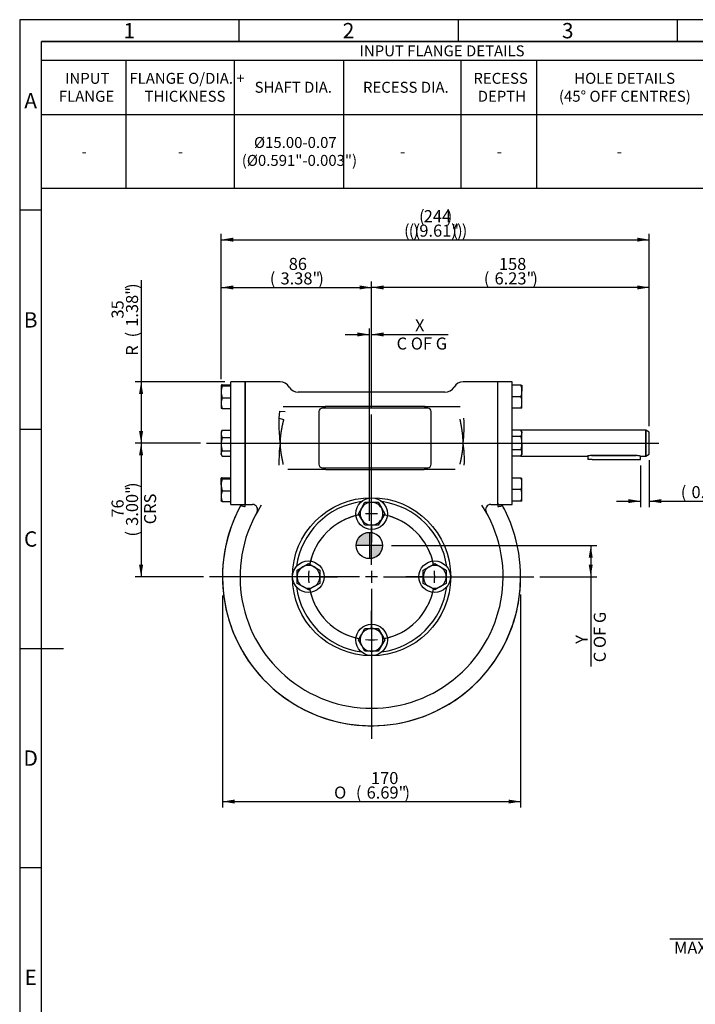
# Model space of a CAD drawing. Units: millimetres. Extents: x 0 to 530, y -64 to 292.
# Drawn here: x 14 to 168, y 67 to 292 of the extents above; entities that cross this region are included whole.
import ezdxf
from ezdxf.enums import TextEntityAlignment as Align
from ezdxf.lldxf.tags import DXFTag

# ---------------------------------------------------------------- set-up
doc = ezdxf.new("R2010")
doc.units = ezdxf.units.MM
for name, color, linetype in [('Default', 7, 'Continuous'), ('DURM8X25SC', 7, 'Continuous'), ('HSM8X20ZP', 7, 'Continuous'), ('IB1B64', 7, 'Continuous'), ('IW-01277-1', 7, 'Continuous'), ('IW3A252', 7, 'Continuous'), ('IW3A300', 7, 'Continuous'), ('IW3B12-1', 7, 'Continuous'), ('IW3B12-2', 7, 'Continuous'), ('IW3C89', 7, 'Continuous'), ('IW3D55', 7, 'Continuous'), ('IW3D86-2', 7, 'Continuous'), ('K5X5X30', 7, 'Continuous')]:
    doc.layers.add(name, color=color, linetype=linetype)
doc.styles.add('SEACAD_Arial', font='arial.ttf')
doc.styles.add('SEACAD_Solid_Edge_ANSI1_Symbols', font='semeca1.ttf')
tags = doc.linetypes.add('CENTER2', pattern=[28.575, 19.05, -3.175, 3.175, -3.175]).pattern_tags.tags
tags[10:11] = [DXFTag(74, 4), DXFTag(75, 0), DXFTag(340, '0'), DXFTag(46, 0.0), DXFTag(50, 0.0), DXFTag(44, 0.0), DXFTag(45, 0.0)]
tags[8:9] = [DXFTag(74, 4), DXFTag(75, 0), DXFTag(340, '0'), DXFTag(46, 0.0), DXFTag(50, 0.0), DXFTag(44, 0.0), DXFTag(45, 0.0)]
tags[6:7] = [DXFTag(74, 4), DXFTag(75, 0), DXFTag(340, '0'), DXFTag(46, 0.0), DXFTag(50, 0.0), DXFTag(44, 0.0), DXFTag(45, 0.0)]
tags[4:5] = [DXFTag(74, 4), DXFTag(75, 0), DXFTag(340, '0'), DXFTag(46, 0.0), DXFTag(50, 0.0), DXFTag(44, 0.0), DXFTag(45, 0.0)]
doc.dimstyles.new('RG_-_ISO', dxfattribs={"dimtxt": 2.75, "dimasz": 2.75, "dimexe": 1.375, "dimexo": 1.375, "dimgap": 1.375, "dimtad": 1, "dimdec": 0, "dimlfac": 2.5, "dimdsep": 46, "dimtxsty": 'SEACAD_Arial', "dimblk1": '_SE_FILLED', "dimblk2": '_SE_FILLED', "dimsah": 1, "dimcen": 1.375, "dimadec": 0, "dimazin": 0, "dimtfac": 1, "dimtofl": 0, "dimtmove": 0, "dimatfit": 3, "dimfxl": 1, "dimtolj": 1, "dimarcsym": 0})

# ---------------------------------------------------------------- blocks, each defined once
blk = doc.blocks.new('SEANNOT_GROUP')
at = {"layer": 'Default', "color": 7, "linetype": 'CENTER2'}
for p, q in [((94.26, 167.63), (94.26, 201.88)), ((91.51, 164.88), (57.26, 164.88)), ((95.64, 164.88), (92.89, 164.88)), ((94.26, 166.26), (94.26, 163.51)), ((97.01, 164.88), (131.26, 164.88)), ((94.26, 162.13), (94.26, 127.88))]:
    blk.add_line(p, q, dxfattribs=at)
blk = doc.blocks.new('SE1')
at = {"layer": 'Default', "color": 7, "linetype": 'CENTER2'}
for start, end in [(100.9419, 169.0581), (10.9419, 79.0581), (190.9419, 259.0581), (280.9419, 349.0581)]:
    blk.add_arc((94.26, 164.88), 14.4, start, end, dxfattribs=at)
blk = doc.blocks.new('SEANNOT_GROUP9')
at = {"layer": 'Default', "color": 7, "linetype": 'CENTER2'}
for p, q in [((94.26, 182.03), (94.26, 184.88)), ((94.26, 177.91), (94.26, 180.66)), ((94.26, 176.53), (94.26, 173.68))]:
    blk.add_line(p, q, dxfattribs=at)
for start, end in [(100.9419, 112.2817), (84.529, 95.471), (67.7183, 79.0581)]:
    blk.add_arc((94.26, 164.88), 14.4, start, end, dxfattribs=at)
blk = doc.blocks.new('SEANNOT_GROUP10')
at = {"layer": 'Default', "color": 7, "linetype": 'CENTER2'}
for p, q in [((94.26, 182.03), (94.26, 185.88)), ((94.26, 177.91), (94.26, 180.66)), ((94.26, 176.53), (94.26, 172.68))]:
    blk.add_line(p, q, dxfattribs=at)
for start, end in [(100.9419, 116.2606), (84.529, 95.471), (63.7394, 79.0581)]:
    blk.add_arc((94.26, 164.88), 14.4, start, end, dxfattribs=at)
blk = doc.blocks.new('SEANNOT_GROUP11')
at = {"layer": 'Default', "color": 7, "linetype": 'CENTER2'}
for p, q in [((77.11, 164.88), (73.26, 164.88)), ((81.24, 164.88), (78.49, 164.88)), ((82.61, 164.88), (86.46, 164.88))]:
    blk.add_line(p, q, dxfattribs=at)
for start, end in [(153.7394, 169.0581), (174.529, 185.471), (190.9419, 206.2606)]:
    blk.add_arc((94.26, 164.88), 14.4, start, end, dxfattribs=at)
blk = doc.blocks.new('SEANNOT_GROUP12')
at = {"layer": 'Default', "color": 7, "linetype": 'CENTER2'}
for p, q in [((94.26, 153.23), (94.26, 157.08)), ((94.26, 151.86), (94.26, 149.11)), ((94.26, 147.73), (94.26, 143.88))]:
    blk.add_line(p, q, dxfattribs=at)
for start, end in [(243.7394, 259.0581), (264.529, 275.471), (280.9419, 296.2606)]:
    blk.add_arc((94.26, 164.88), 14.4, start, end, dxfattribs=at)
blk = doc.blocks.new('SEANNOT_GROUP13')
at = {"layer": 'Default', "color": 7, "linetype": 'CENTER2'}
for p, q in [((105.91, 164.88), (102.06, 164.88)), ((107.29, 164.88), (110.04, 164.88)), ((111.41, 164.88), (115.26, 164.88))]:
    blk.add_line(p, q, dxfattribs=at)
for start, end in [(10.9419, 26.2606), (354.529, 5.471), (333.7394, 349.0581)]:
    blk.add_arc((94.26, 164.88), 14.4, start, end, dxfattribs=at)
blk = doc.blocks.new('SEANNOT_GROUP23')
at = {"layer": 'Default', "color": 7, "linetype": 'CENTER2'}
blk.add_line((56.63, 195.37), (159.8, 195.37), dxfattribs=at)
blk = doc.blocks.new('SE4')
at = {"layer": 'DURM8X25SC', "color": 7, "linetype": 'Continuous'}
for p, q in [((91.26, 179.28), (92.01, 180.58)), ((92.01, 180.58), (92.76, 181.88)), ((92.76, 181.88), (94.26, 181.88)), ((94.26, 181.88), (95.76, 181.88)), ((95.76, 181.88), (96.51, 180.58)), ((96.51, 180.58), (97.27, 179.28)), ((92.01, 177.98), (91.26, 179.28)), ((92.76, 176.68), (92.01, 177.98)), ((96.51, 177.98), (95.76, 176.68)), ((97.27, 179.28), (96.51, 177.98)), ((94.26, 176.68), (92.76, 176.68)), ((95.76, 176.68), (94.26, 176.68)), ((77.26, 166.38), (78.56, 167.13)), ((77.26, 164.88), (77.26, 166.38)), ((78.56, 167.13), (79.86, 167.88)), ((79.86, 167.88), (81.16, 167.13)), ((81.16, 167.13), (82.46, 166.38)), ((82.46, 166.38), (82.46, 164.88)), ((106.06, 166.38), (107.36, 167.13)), ((106.06, 164.88), (106.06, 166.38)), ((107.36, 167.13), (108.66, 167.88)), ((108.66, 167.88), (109.96, 167.13)), ((109.96, 167.13), (111.26, 166.38)), ((111.26, 166.38), (111.26, 164.88)), ((77.26, 163.38), (77.26, 164.88)), ((82.46, 164.88), (82.46, 163.38)), ((106.06, 163.38), (106.06, 164.88)), ((111.26, 164.88), (111.26, 163.38)), ((78.56, 162.63), (77.26, 163.38)), ((79.86, 161.88), (78.56, 162.63)), ((81.16, 162.63), (79.86, 161.88)), ((82.46, 163.38), (81.16, 162.63)), ((107.36, 162.63), (106.06, 163.38)), ((108.66, 161.88), (107.36, 162.63)), ((109.96, 162.63), (108.66, 161.88)), ((111.26, 163.38), (109.96, 162.63)), ((92.01, 151.78), (92.76, 153.08)), ((92.76, 153.08), (94.26, 153.08)), ((94.26, 153.08), (95.76, 153.08)), ((95.76, 153.08), (96.51, 151.78)), ((91.26, 150.48), (92.01, 151.78)), ((96.51, 151.78), (97.27, 150.48)), ((92.01, 149.18), (91.26, 150.48)), ((92.76, 147.88), (92.01, 149.18)), ((96.51, 149.18), (95.76, 147.88)), ((97.27, 150.48), (96.51, 149.18)), ((94.26, 147.88), (92.76, 147.88)), ((95.76, 147.88), (94.26, 147.88))]:
    blk.add_line(p, q, dxfattribs=at)
for centre in [(94.26, 179.28), (79.86, 164.88), (108.66, 164.88), (94.26, 150.48)]:
    blk.add_circle(centre, 3.6, dxfattribs=at)
for centre, start, end in [((94.26, 179.28), 150, 210), ((94.26, 179.28), 90, 150), ((94.26, 179.28), 30, 90), ((94.26, 179.28), 330, 30), ((94.26, 179.28), 210, 270), ((94.26, 179.28), 270, 330), ((79.86, 164.88), 120, 180), ((79.86, 164.88), 60, 120), ((79.86, 164.88), 0, 60), ((108.66, 164.88), 120, 180), ((108.66, 164.88), 60, 120), ((108.66, 164.88), 0, 60), ((79.86, 164.88), 180, 240), ((79.86, 164.88), 300, 0), ((108.66, 164.88), 180, 240), ((108.66, 164.88), 300, 0), ((79.86, 164.88), 240, 300), ((108.66, 164.88), 240, 300), ((94.26, 150.48), 90, 150), ((94.26, 150.48), 30, 90), ((94.26, 150.48), 150, 210), ((94.26, 150.48), 330, 30), ((94.26, 150.48), 210, 270), ((94.26, 150.48), 270, 330)]:
    blk.add_arc(centre, 2.6, start, end, dxfattribs=at)
at = {"layer": 'HSM8X20ZP', "color": 7, "linetype": 'Continuous'}
for p, q in [((59.96, 208.56), (59.96, 207.07)), ((59.96, 207.07), (59.96, 204.48)), ((60.2, 208.69), (62.16, 208.69)), ((60.2, 208.43), (62.16, 208.43)), ((128.33, 208.57), (126.36, 208.57)), ((128.33, 208.57), (128.56, 208.57)), ((128.56, 208.57), (128.56, 207.27)), ((128.56, 204.67), (128.56, 207.27)), ((59.96, 204.48), (59.96, 203.37)), ((60.2, 205.72), (62.16, 205.72)), ((128.33, 205.97), (126.36, 205.97)), ((128.56, 203.37), (128.56, 204.67)), ((60.2, 203.25), (62.16, 203.25)), ((128.33, 203.37), (126.36, 203.37)), ((128.56, 203.37), (128.33, 203.37)), ((60.12, 198.24), (59.96, 197.97)), ((59.96, 197.97), (59.96, 197.5)), ((60.2, 198.36), (62.16, 198.36)), ((128.33, 198.37), (126.36, 198.37)), ((128.56, 197.97), (128.33, 198.37)), ((128.56, 197.97), (128.56, 197.62)), ((59.96, 197.5), (59.96, 195.15)), ((60.2, 196.65), (62.16, 196.65)), ((128.33, 196.87), (126.36, 196.87)), ((128.56, 195.37), (128.56, 197.62)), ((59.96, 195.15), (59.96, 193.02)), ((60.2, 193.65), (62.16, 193.65)), ((128.33, 193.87), (126.36, 193.87)), ((128.56, 195.37), (128.56, 193.12)), ((59.96, 192.77), (59.96, 193.02)), ((59.96, 192.77), (60.12, 192.5)), ((60.2, 192.38), (62.16, 192.38)), ((128.33, 192.37), (126.36, 192.37)), ((128.33, 192.37), (128.56, 192.77)), ((128.56, 193.12), (128.56, 192.77)), ((59.96, 185.87), (59.96, 187.36)), ((60.2, 187.49), (62.16, 187.49)), ((60.2, 187.23), (62.16, 187.23)), ((128.33, 187.37), (126.36, 187.37)), ((128.33, 187.37), (128.56, 187.37)), ((128.56, 186.07), (128.56, 187.37)), ((59.96, 185.87), (59.96, 183.28)), ((60.2, 184.52), (62.16, 184.52)), ((128.33, 184.77), (126.36, 184.77)), ((128.56, 183.47), (128.56, 186.07)), ((59.96, 183.28), (59.96, 182.17)), ((60.2, 182.05), (62.16, 182.05)), ((128.33, 182.17), (126.36, 182.17)), ((128.56, 182.17), (128.33, 182.17)), ((128.56, 182.17), (128.56, 183.47))]:
    blk.add_line(p, q, dxfattribs=at)
for centre, radius, start, end in [((64.39, 207.02), 4.43, 161.3555, 179.2548), ((64.39, 207.13), 4.43, 180.7385, 198.6512), ((124.55, 207.23), 4.01, 0.6528, 19.6034), ((124.49, 207.33), 4.07, 340.5356, 359.2083), ((63.64, 204.43), 3.67, 159.498, 179.1397), ((63.58, 204.53), 3.62, 180.7096, 200.6527), ((124.55, 204.63), 4.01, 0.6528, 19.6034), ((124.49, 204.73), 4.07, 340.5356, 359.2083), ((61.86, 197.45), 1.9, 151.3041, 178.4314), ((61.1, 197.67), 1.14, 142.6858, 150.0488), ((127.1, 197.58), 1.47, 1.6642, 32.72), ((61.82, 197.55), 1.86, 181.2992, 208.9652), ((65.28, 195.09), 5.32, 162.9934, 179.3553), ((127.06, 197.68), 1.5, 327.6204, 357.9954), ((65.21, 195.2), 5.25, 180.531, 197.1203), ((61.1, 192.96), 1.14, 142.6858, 177.2492), ((127.1, 193.08), 1.47, 1.6642, 32.72), ((61.1, 193.07), 1.14, 182.7275, 217.3375), ((127.06, 193.17), 1.5, 327.6204, 357.9954), ((64.39, 185.82), 4.43, 161.3488, 179.2615), ((124.55, 186.03), 4.01, 0.6528, 19.6034), ((64.39, 185.93), 4.43, 180.7452, 198.6445), ((63.64, 183.23), 3.67, 159.498, 179.1397), ((124.49, 186.13), 4.07, 340.5356, 359.2083), ((124.55, 183.43), 4.01, 0.6528, 19.6034), ((63.58, 183.33), 3.62, 180.7096, 200.6527), ((124.49, 183.53), 4.07, 340.5356, 359.2083)]:
    blk.add_arc(centre, radius, start, end, dxfattribs=at)
for points, knots in [([(60.2, 208.69), (60.12, 208.67), (60.07, 208.65), (59.99, 208.61), (59.96, 208.58), (59.96, 208.56)], [0, 0, 0, 0, 0.5, 0.5, 1, 1, 1, 1]), ([(59.96, 208.56), (59.96, 208.55), (59.97, 208.54), (59.99, 208.52), (60.01, 208.51), (60.07, 208.48), (60.12, 208.45), (60.2, 208.43)], [0, 0, 0, 0, 0.25, 0.25, 0.5, 0.5, 1, 1, 1, 1]), ([(60.2, 203.25), (60.12, 203.27), (60.07, 203.29), (59.99, 203.34), (59.96, 203.36), (59.96, 203.38)], [0, 0, 0, 0, 0.5, 0.5, 1, 1, 1, 1]), ([(128.56, 195.37), (128.56, 195.63), (128.54, 195.88), (128.46, 196.38), (128.4, 196.63), (128.33, 196.87)], [0, 0, 0, 0, 0.5, 0.5, 1, 1, 1, 1]), ([(128.33, 193.87), (128.4, 194.11), (128.46, 194.36), (128.54, 194.87), (128.56, 195.12), (128.56, 195.37)], [0, 0, 0, 0, 0.5, 0.5, 1, 1, 1, 1]), ([(60.2, 187.49), (60.12, 187.47), (60.07, 187.45), (59.99, 187.41), (59.96, 187.38), (59.96, 187.36)], [0, 0, 0, 0, 0.5, 0.5, 1, 1, 1, 1]), ([(59.96, 187.36), (59.96, 187.35), (59.97, 187.34), (59.99, 187.32), (60.01, 187.31), (60.07, 187.28), (60.12, 187.25), (60.2, 187.23)], [0, 0, 0, 0, 0.25, 0.25, 0.5, 0.5, 1, 1, 1, 1]), ([(60.2, 182.05), (60.12, 182.07), (60.07, 182.09), (59.99, 182.14), (59.96, 182.16), (59.96, 182.18)], [0, 0, 0, 0, 0.5, 0.5, 1, 1, 1, 1])]:
    blk.add_open_spline(points, degree=3, knots=knots, dxfattribs=at)
at = {"layer": 'IB1B64', "color": 7, "linetype": 'Continuous'}
for p, q in [((106.26, 203.77), (83.86, 203.77)), ((83.86, 189.37), (106.26, 189.37))]:
    blk.add_line(p, q, dxfattribs=at)
for centre, start, end in [((83.86, 202.97), 90, 150), ((106.26, 202.97), 30, 90), ((83.86, 190.17), 210, 270), ((106.26, 190.17), 270, 330)]:
    blk.add_arc(centre, 0.8, start, end, dxfattribs=at)
at = {"layer": 'IW-01277-1', "color": 7, "linetype": 'Continuous'}
for p, q in [((156.8, 198.37), (128.33, 198.37)), ((156.8, 192.37), (156.8, 198.37)), ((157.6, 197.91), (156.8, 198.37)), ((157.6, 192.83), (157.6, 197.91)), ((128.33, 192.37), (143.41, 192.37)), ((154.6, 192.54), (144.4, 192.54)), ((155.6, 192.37), (156.8, 192.37)), ((156.8, 192.37), (157.6, 192.83))]:
    blk.add_line(p, q, dxfattribs=at)
for centre, start, end in [((144.44, 189.33), 90.6565, 108.8147), ((154.56, 189.33), 71.1853, 89.3435)]:
    blk.add_arc(centre, 3.21, start, end, dxfattribs=at)
at = {"layer": 'IW3A252', "color": 7, "linetype": 'Continuous'}
for p, q in [((82.26, 202.57), (82.26, 190.57)), ((107.06, 203.37), (83.06, 203.37)), ((107.86, 190.57), (107.86, 202.57)), ((83.06, 189.77), (107.06, 189.77))]:
    blk.add_line(p, q, dxfattribs=at)
for centre, start, end in [((83.06, 202.57), 90, 180), ((107.06, 202.57), 0, 90), ((83.06, 190.57), 180, 270), ((107.06, 190.57), 270, 0)]:
    blk.add_arc(centre, 0.8, start, end, dxfattribs=at)
at = {"layer": 'IW3A300', "color": 7, "linetype": 'Continuous'}
for start, end in [(97.7492, 172.2508), (7.7492, 82.2508), (187.7492, 262.2508), (277.7492, 352.2508)]:
    blk.add_arc((94.26, 164.88), 17.3, start, end, dxfattribs=at)
at = {"layer": 'IW3B12-1', "color": 7, "linetype": 'Continuous'}
for p, q in [((62.16, 181.37), (62.16, 209.37)), ((65.46, 209.37), (62.16, 209.37)), ((65.46, 181.37), (65.46, 209.37)), ((62.16, 181.37), (65.46, 181.37))]:
    blk.add_line(p, q, dxfattribs=at)
at = {"layer": 'IW3B12-2', "color": 7, "linetype": 'Continuous'}
for p, q in [((123.06, 181.37), (123.06, 209.37)), ((126.36, 209.37), (123.06, 209.37)), ((126.36, 181.37), (126.36, 209.37)), ((123.06, 181.37), (126.36, 181.37))]:
    blk.add_line(p, q, dxfattribs=at)
at = {"layer": 'IW3C89', "color": 7, "linetype": 'Continuous'}
for p, q in [((156.8, 198.37), (128.33, 198.37)), ((156.8, 198.37), (156.8, 192.37)), ((157.6, 197.91), (156.8, 198.37)), ((157.6, 192.83), (157.6, 197.91)), ((128.33, 192.37), (143.41, 192.37)), ((144.4, 192.54), (154.6, 192.54)), ((155.6, 192.37), (156.8, 192.37)), ((156.8, 192.37), (157.6, 192.83))]:
    blk.add_line(p, q, dxfattribs=at)
for centre, start, end in [((144.44, 189.33), 90.6565, 108.8147), ((154.56, 189.33), 71.1853, 89.3435)]:
    blk.add_arc(centre, 3.21, start, end, dxfattribs=at)
at = {"layer": 'IW3D55', "color": 7, "linetype": 'Continuous'}
for p, q in [((65.46, 209.37), (65.46, 181.37)), ((73.38, 209.37), (65.46, 209.37)), ((123.06, 209.37), (115.14, 209.37)), ((123.06, 181.37), (123.06, 209.37)), ((110.99, 206.97), (77.54, 206.97)), ((73.19, 201.04), (73.36, 202.7)), ((73.36, 202.7), (74.53, 202.57)), ((74.08, 203.77), (74.53, 203.77)), ((74.53, 203.77), (83.86, 203.77)), ((106.26, 203.77), (114, 203.77)), ((114, 203.77), (114.44, 203.77)), ((73.19, 201.04), (74.2, 200.78)), ((83.86, 189.37), (75.19, 189.37)), ((113.34, 189.37), (106.26, 189.37)), ((65.46, 180.91), (65.46, 181.64)), ((65.46, 181.37), (67.07, 181.37)), ((121.44, 181.37), (123.06, 181.37)), ((123.06, 181.64), (123.06, 180.91)), ((120.37, 179.66), (120.37, 179.66))]:
    blk.add_line(p, q, dxfattribs=at)
blk.add_circle((94.26, 164.88), 18.05, dxfattribs=at)
for centre, radius, start, end in [((73.38, 206.97), 2.4, 30, 90), ((115.14, 206.97), 2.4, 90, 150), ((77.54, 209.37), 2.4, 210, 270), ((110.99, 209.37), 2.4, 270, 330), ((83.89, 199.06), 31.48, 353.263, 3.6397), ((109.58, 191.11), 36.45, 173.2858, 181.1397), ((91.57, 191.72), 23.86, 356.7813, 8.7933), ((94.26, 164.88), 34, 153.627, 26.373), ((94.26, 164.88), 34, 151.1519, 153.627), ((94.26, 164.88), 30, 146.989, 33.011), ((94.26, 164.88), 34, 151.0098, 151.1519), ((67.06, 180.19), 1.2, 331.4266, 89.4153), ((121.47, 180.19), 1.2, 91.0851, 205.8175), ((94.26, 164.88), 34, 28.8481, 28.9991), ((94.26, 164.88), 34, 26.373, 28.8481), ((94.26, 164.88), 30, 150.6125, 150.6266), ((94.26, 164.88), 30, 29.5052, 29.5136), ((100.43, 168.35), 22.93, 28.9135, 29.5556)]:
    blk.add_arc(centre, radius, start, end, dxfattribs=at)
for points, degree, knots in [([(73.38, 195.37), (73.38, 195.37), (73.38, 195.38), (73.38, 195.38), (73.38, 195.38), (73.38, 195.39), (73.38, 195.4), (73.38, 195.42), (73.38, 195.47), (73.38, 195.57), (73.38, 195.77), (73.36, 196.16), (73.33, 196.72), (73.28, 197.41), (73.21, 198.25), (73.12, 199.48), (73.16, 200.44), (73.19, 201.04)], 3, [0, 0, 0, 0, 0.000924, 0.001386, 0.001617, 0.001847, 0.003695, 0.00739, 0.014781, 0.029567, 0.059158, 0.118461, 0.23785, 0.353444, 0.481548, 0.681092, 1, 1, 1, 1]), ([(74.2, 200.78), (74.03, 200.13), (73.88, 199.43), (73.73, 198.71), (73.63, 198.08), (73.51, 197.37), (73.45, 196.72), (73.38, 196.02), (73.38, 195.37)], 2, [0, 0, 0, 0.25, 0.25, 0.5, 0.5, 0.75, 0.75, 1, 1, 1]), ([(115.14, 195.37), (115.14, 196.03), (115.09, 196.75), (115.04, 197.4), (114.94, 198.12), (114.85, 198.77), (114.71, 199.5), (114.58, 200.21), (114.44, 200.87)], 2, [0, 0, 0, 0.25, 0.25, 0.5, 0.5, 0.75, 0.75, 1, 1, 1]), ([(73.38, 195.37), (73.38, 194.8), (73.44, 194.17), (73.49, 193.61), (73.6, 192.97), (73.68, 192.45), (73.82, 191.77), (73.86, 191.56), (73.94, 191.17), (74.03, 190.75), (74.06, 190.57)], 2, [0, 0, 0, 0.25, 0.25, 0.5, 0.5, 0.75, 0.75, 0.875, 0.875, 1, 1, 1]), ([(114.46, 190.57), (114.5, 190.75), (114.59, 191.17), (114.67, 191.56), (114.71, 191.77), (114.85, 192.45), (114.93, 192.97), (115.03, 193.61), (115.09, 194.17), (115.14, 194.8), (115.14, 195.37)], 2, [0, 0, 0, 0.125, 0.125, 0.25, 0.25, 0.5, 0.5, 0.75, 0.75, 1, 1, 1]), ([(64.48, 181.29), (64.47, 181.26), (64.47, 181.24), (64.47, 181.19), (64.49, 181.17), (64.55, 181.11), (64.63, 181.07), (64.82, 181.01), (64.93, 180.98), (65.18, 180.94), (65.32, 180.92), (65.46, 180.91)], 3, [0, 0, 0, 0, 0.125, 0.125, 0.25, 0.25, 0.5, 0.5, 0.75, 0.75, 1, 1, 1, 1]), ([(123.06, 180.91), (123.21, 180.92), (123.34, 180.94), (123.53, 180.97), (123.59, 180.98), (123.7, 181.01), (123.76, 181.02), (123.85, 181.06), (123.89, 181.07), (123.97, 181.11), (123.99, 181.13), (124.04, 181.17), (124.05, 181.19), (124.06, 181.24), (124.06, 181.26), (124.04, 181.29)], 3, [0, 0, 0, 0, 0.25, 0.25, 0.375, 0.375, 0.5, 0.5, 0.625, 0.625, 0.75, 0.75, 0.875, 0.875, 1, 1, 1, 1])]:
    blk.add_open_spline(points, degree=degree, knots=knots, dxfattribs=at)
at = {"layer": 'IW3D86-2', "color": 7, "linetype": 'Continuous'}
for start, end in [(151.5031, 360), (26.373, 29.0125)]:
    blk.add_arc((94.26, 164.88), 34, start, end, dxfattribs=at)
at = {"layer": 'K5X5X30', "color": 7, "linetype": 'Continuous'}
for p, q in [((143.6, 192.43), (143.6, 191.61)), ((144.6, 191.61), (143.6, 191.61)), ((144.6, 191.61), (154.6, 191.61)), ((154.6, 191.61), (155.6, 191.61)), ((155.6, 191.61), (155.6, 192.37))]:
    blk.add_line(p, q, dxfattribs=at)
blk = doc.blocks.new('DMBLK109')
at = {"layer": 'Default', "linetype": 'Continuous'}
for points in [[(97.01, 231.36), (94.26, 230.9), (97.01, 230.44)], [(154.85, 231.36), (154.85, 230.44), (157.6, 230.9)]]:
    blk.add_hatch(color=7, dxfattribs=at).paths.add_polyline_path(points)
at = {"layer": 'Default', "color": 7, "linetype": 'Continuous'}
for p, q in [((94.26, 203.26), (94.26, 232.27)), ((157.6, 199.28), (157.6, 232.27)), ((157.6, 230.9), (94.26, 230.9))]:
    blk.add_line(p, q, dxfattribs=at)
at = {"layer": 'Default', "color": 7, "linetype": 'Continuous', "style": 'SEACAD_Arial'}
for s, p in [('158', (123.31, 237.64)), ('(', (119.87, 234.34)), ('6.23"', (122.31, 234.34)), (')', (130.93, 234.34))]:
    blk.add_text(s, height=2.75, dxfattribs=at).set_placement(p, align=Align.TOP_LEFT)
blk = doc.blocks.new('_SE_FILLED')
at = {"color": 0}
blk.add_line((0, 0), (-1, 0), dxfattribs=at)
blk.add_solid([(0, 0), (-1, -0.1665), (-1, 0.1665), (0, 0)], dxfattribs=at)
blk = doc.blocks.new('DMBLK110')
at = {"layer": 'Default', "linetype": 'Continuous'}
for points in [[(152.85, 181.69), (155.6, 182.14), (152.85, 182.6)], [(160.35, 181.69), (160.35, 182.6), (157.6, 182.14)]]:
    blk.add_hatch(color=7, dxfattribs=at).paths.add_polyline_path(points)
at = {"layer": 'Default', "color": 7, "linetype": 'Continuous'}
for p, q in [((157.6, 191.46), (157.6, 180.77)), ((155.6, 190.24), (155.6, 180.77)), ((150.1, 182.14), (155.6, 182.14)), ((157.6, 182.14), (177.88, 182.14))]:
    blk.add_line(p, q, dxfattribs=at)
at = {"layer": 'Default', "color": 7, "linetype": 'Continuous', "style": 'SEACAD_Arial'}
for s, p in [('5', (169.98, 188.88)), ('(', (164.79, 185.58)), ('0.20"', (167.23, 185.58)), (')', (175.85, 185.58))]:
    blk.add_text(s, height=2.75, dxfattribs=at).set_placement(p, align=Align.TOP_LEFT)
blk = doc.blocks.new('DMBLK111')
at = {"layer": 'Default', "linetype": 'Continuous'}
for points in [[(63.01, 113.13), (63.01, 114.04), (60.26, 113.59)], [(125.51, 113.13), (128.26, 113.59), (125.51, 114.04)]]:
    blk.add_hatch(color=7, dxfattribs=at).paths.add_polyline_path(points)
at = {"layer": 'Default', "color": 7, "linetype": 'Continuous'}
for p, q in [((60.26, 160.61), (60.26, 112.21)), ((128.26, 160.83), (128.26, 112.21)), ((60.26, 113.59), (128.26, 113.59))]:
    blk.add_line(p, q, dxfattribs=at)
for s, style, p in [('170', 'SEACAD_Arial', (94.13, 120.32)), ('O', 'SEACAD_Solid_Edge_ANSI1_Symbols', (85.71, 117.02)), ('(', 'SEACAD_Arial', (90.69, 117.02)), ('6.69"', 'SEACAD_Arial', (93.13, 117.02)), (')', 'SEACAD_Arial', (101.76, 117.02))]:
    blk.add_text(s, height=2.75, dxfattribs=dict(at, style=style)).set_placement(p, align=Align.TOP_LEFT)
blk = doc.blocks.new('CofG')
at = {"layer": 'Default', "linetype": 'Continuous'}
h = blk.add_hatch(color=7, dxfattribs=at)
edge = h.paths.add_edge_path()
edge.add_arc((0, 0), 20, 90, 180)
edge.add_line((-20, 0), (0, 0))
edge.add_line((0, 0), (0, 20))
h = blk.add_hatch(color=7, dxfattribs=at)
edge = h.paths.add_edge_path()
edge.add_line((0, 0), (0, -20))
edge.add_arc((0, 0), 20, 270, 360)
edge.add_line((20, 0), (0, 0))
at = {"layer": 'Default', "color": 7, "linetype": 'Continuous'}
for p, q in [((0, 20), (0, -20)), ((20, 0), (-20, 0))]:
    blk.add_line(p, q, dxfattribs=at)
blk.add_circle((0, 0), 20, dxfattribs=at)
blk = doc.blocks.new('DMBLK114')
at = {"layer": 'Default', "linetype": 'Continuous'}
for points in [[(91.02, 220.63), (91.02, 219.71), (93.77, 220.17)], [(97.01, 220.63), (94.26, 220.17), (97.01, 219.71)]]:
    blk.add_hatch(color=7, dxfattribs=at).paths.add_polyline_path(points)
at = {"layer": 'Default', "color": 7, "linetype": 'Continuous'}
for p, q in [((93.77, 177.64), (93.77, 221.54)), ((94.26, 203.26), (94.26, 221.54)), ((88.27, 220.17), (93.77, 220.17)), ((94.26, 220.17), (111.74, 220.17))]:
    blk.add_line(p, q, dxfattribs=at)
at = {"layer": 'Default', "color": 7, "linetype": 'Continuous', "style": 'SEACAD_Arial'}
for s, p in [('     X', (99.97, 223.61)), ('C OF G', (99.97, 219.48))]:
    blk.add_text(s, height=2.75, dxfattribs=at).set_placement(p, align=Align.TOP_LEFT)
blk = doc.blocks.new('DMBLK116')
at = {"layer": 'Default', "linetype": 'Continuous'}
for points in [[(202.24, 81.82), (202.24, 82.73), (199.49, 82.28)], [(227.24, 81.82), (229.99, 82.28), (227.24, 82.73)]]:
    blk.add_hatch(color=7, dxfattribs=at).paths.add_polyline_path(points)
at = {"layer": 'Default', "color": 7, "linetype": 'Continuous'}
for p, q in [((199.49, 146.21), (199.49, 80.9)), ((229.99, 139.65), (229.99, 80.9)), ((162.28, 82.28), (229.99, 82.28))]:
    blk.add_line(p, q, dxfattribs=at)
at = {"layer": 'Default', "color": 7, "linetype": 'Continuous', "style": 'SEACAD_Arial'}
for s, p in [('   73', (171, 89.84)), ('(2.87")', (172.43, 85.71)), ('MAX STEM ENTRY', (163.25, 81.59))]:
    blk.add_text(s, height=2.75, dxfattribs=at).set_placement(p, align=Align.TOP_LEFT)
blk = doc.blocks.new('DMBLK117')
at = {"layer": 'Default', "linetype": 'Continuous'}
for points in [[(144.7, 169.27), (144.25, 172.02), (143.79, 169.27)], [(144.7, 167.63), (143.79, 167.63), (144.25, 164.88)]]:
    blk.add_hatch(color=7, dxfattribs=at).paths.add_polyline_path(points)
at = {"layer": 'Default', "color": 7, "linetype": 'Continuous'}
for p, q in [((98.81, 172.02), (145.62, 172.02)), ((144.25, 172.02), (144.25, 144.42)), ((132.64, 164.88), (145.62, 164.88))]:
    blk.add_line(p, q, dxfattribs=at)
at = {"layer": 'Default', "color": 7, "linetype": 'Continuous', "style": 'SEACAD_Arial'}
for s, p in [('C OF G', (144.93, 145.38)), ('     Y', (140.81, 145.38))]:
    blk.add_text(s, height=2.75, rotation=90, dxfattribs=at).set_placement(p, align=Align.TOP_LEFT)
blk = doc.blocks.new('DMBLK118')
at = {"layer": 'Default', "linetype": 'Continuous'}
for points in [[(62.71, 231.36), (59.96, 230.9), (62.71, 230.44)], [(91.51, 231.36), (91.51, 230.44), (94.26, 230.9)]]:
    blk.add_hatch(color=7, dxfattribs=at).paths.add_polyline_path(points)
at = {"layer": 'Default', "color": 7, "linetype": 'Continuous'}
for p, q in [((59.96, 209.94), (59.96, 232.27)), ((94.26, 203.26), (94.26, 232.27)), ((59.96, 230.9), (94.26, 230.9))]:
    blk.add_line(p, q, dxfattribs=at)
at = {"layer": 'Default', "color": 7, "linetype": 'Continuous', "style": 'SEACAD_Arial'}
for s, p in [('86', (75.36, 237.64)), ('(', (71.05, 234.34)), ('3.38"', (73.49, 234.34)), (')', (82.11, 234.34))]:
    blk.add_text(s, height=2.75, dxfattribs=at).set_placement(p, align=Align.TOP_LEFT)
blk = doc.blocks.new('DMBLK119')
at = {"layer": 'Default', "linetype": 'Continuous'}
for points in [[(62.71, 242.26), (59.96, 241.8), (62.71, 241.34)], [(154.85, 242.26), (154.85, 241.34), (157.6, 241.8)]]:
    blk.add_hatch(color=7, dxfattribs=at).paths.add_polyline_path(points)
at = {"layer": 'Default', "color": 7, "linetype": 'Continuous'}
for p, q in [((59.96, 209.94), (59.96, 243.17)), ((157.6, 199.28), (157.6, 243.17)), ((59.96, 241.8), (157.6, 241.8))]:
    blk.add_line(p, q, dxfattribs=at)
at = {"layer": 'Default', "color": 7, "linetype": 'Continuous', "style": 'SEACAD_Arial'}
for s, p in [('(', (105.09, 248.54)), ('244', (106.16, 248.54)), (')', (111.41, 248.54)), ('(', (101.66, 245.24)), ('(', (102.72, 245.24)), (')', (103.78, 245.24)), ('(', (104.09, 245.24)), ('9.61"', (105.16, 245.24)), (')', (112.41, 245.24)), ('(', (112.72, 245.24)), (')', (113.78, 245.24)), (')', (114.84, 245.24))]:
    blk.add_text(s, height=2.75, dxfattribs=at).set_placement(p, align=Align.TOP_LEFT)
blk = doc.blocks.new('DMBLK121')
at = {"layer": 'Default', "linetype": 'Continuous'}
for points in [[(41.23, 192.62), (42.15, 192.62), (41.69, 195.37)], [(41.23, 167.63), (41.69, 164.88), (42.15, 167.63)]]:
    blk.add_hatch(color=7, dxfattribs=at).paths.add_polyline_path(points)
at = {"layer": 'Default', "color": 7, "linetype": 'Continuous'}
for p, q in [((55.26, 195.37), (40.31, 195.37)), ((41.69, 195.37), (41.69, 164.88)), ((55.89, 164.88), (40.31, 164.88))]:
    blk.add_line(p, q, dxfattribs=at)
at = {"layer": 'Default', "color": 7, "linetype": 'Continuous', "style": 'SEACAD_Arial'}
for s, p in [(')', (38.25, 185.13)), ('3.00"', (38.25, 176.5)), ('76', (34.95, 178.38)), ('CRS', (42.37, 176.85)), ('(', (38.25, 174.06))]:
    blk.add_text(s, height=2.75, rotation=90, dxfattribs=at).set_placement(p, align=Align.TOP_LEFT)
blk = doc.blocks.new('DMBLK122')
at = {"layer": 'Default', "linetype": 'Continuous'}
for points in [[(41.23, 206.62), (42.15, 206.62), (41.69, 209.37)], [(41.23, 198.12), (41.69, 195.37), (42.15, 198.12)]]:
    blk.add_hatch(color=7, dxfattribs=at).paths.add_polyline_path(points)
at = {"layer": 'Default', "color": 7, "linetype": 'Continuous'}
for p, q in [((41.69, 232.58), (41.69, 195.37)), ((60.79, 209.37), (40.31, 209.37)), ((55.26, 195.37), (40.31, 195.37))]:
    blk.add_line(p, q, dxfattribs=at)
at = {"layer": 'Default', "color": 7, "linetype": 'Continuous', "style": 'SEACAD_Arial'}
for s, p in [(')', (38.25, 230.56)), ('1.38"', (38.25, 221.93)), ('35', (34.95, 223.81)), ('(', (38.25, 219.5)), ('R', (38.25, 215.32))]:
    blk.add_text(s, height=2.75, rotation=90, dxfattribs=at).set_placement(p, align=Align.TOP_LEFT)
blk = doc.blocks.new('SE8')
at = {"color": 7, "linetype": 'Continuous'}
for p, q in [((19, 282.78), (409.01, 282.78)), ((38.22, 282.78), (38.22, 270.38)), ((62.94, 282.78), (62.94, 270.38)), ((87.85, 282.78), (87.85, 270.38)), ((114.65, 282.78), (114.65, 270.38)), ((131.89, 282.78), (131.89, 270.38)), ((19, 270.38), (409.01, 270.38)), ((38.22, 270.38), (38.22, 266.16)), ((62.94, 270.38), (62.94, 266.16)), ((87.85, 270.38), (87.85, 266.16)), ((114.65, 270.38), (114.65, 266.16)), ((131.89, 270.38), (131.89, 266.16)), ((38.22, 266.16), (38.22, 261.93)), ((62.94, 266.16), (62.94, 261.93)), ((87.85, 266.16), (87.85, 261.93)), ((114.65, 266.16), (114.65, 261.93)), ((131.89, 266.16), (131.89, 261.93)), ((38.22, 261.93), (38.22, 257.71)), ((62.94, 261.93), (62.94, 257.71)), ((87.85, 261.93), (87.85, 257.71)), ((114.65, 261.93), (114.65, 257.71)), ((131.89, 261.93), (131.89, 257.71)), ((38.22, 257.71), (38.22, 253.49)), ((62.94, 257.71), (62.94, 253.49)), ((87.85, 257.71), (87.85, 253.49)), ((114.65, 257.71), (114.65, 253.49)), ((131.89, 257.71), (131.89, 253.49))]:
    blk.add_line(p, q, dxfattribs=at)
blk.add_lwpolyline([(19, 253.49), (19, 287), (409.01, 287), (409.01, 253.49), (19, 253.49)], dxfattribs=at)
at = {"color": 7, "linetype": 'Continuous', "style": 'SEACAD_Arial'}
for s, p in [('INPUT FLANGE DETAILS', (91.51, 286.14)), ('INPUT', (24.35, 279.87)), ('FLANGE O/DIA. +', (39.02, 279.87)), ('RECESS', (117.48, 279.87)), ('HOLE DETAILS', (140.49, 279.87)), ('SHAFT DIA.', (67.58, 277.83)), ('RECESS DIA.', (92.3, 277.83)), ('FLANGE', (22.93, 275.78)), ('THICKNESS', (42.49, 275.78)), ('DEPTH', (118.47, 275.78)), ('(45° OFF CENTRES)', (137, 275.78)), ('Ø15.00-0.07', (67.44, 265.23)), ('-', (28.13, 263.18)), ('-', (50.1, 263.18)), ('(Ø0.591"-0.003")', (64.66, 261.14)), ('-', (100.77, 263.18)), ('-', (122.79, 263.18)), ('-', (150.18, 263.18))]:
    blk.add_text(s, height=2.5, dxfattribs=at).set_placement(p, align=Align.TOP_LEFT)
blk = doc.blocks.new('A3_Frame_Publicity')
at = {"layer": 'Default', "color": 7, "linetype": 'Continuous'}
for p, q in [((0, 287), (0, 0)), ((400, 287), (0, 287)), ((50, 287), (50, 282)), ((100, 287), (100, 282)), ((150, 287), (150, 282)), ((5, 5), (5, 282)), ((395, 282), (5, 282)), ((5, 243.5), (0, 243.5)), ((5, 193.5), (0, 193.5)), ((0, 143.5), (10, 143.5)), ((5, 93.5), (0, 93.5))]:
    blk.add_line(p, q, dxfattribs=at)
at = {"layer": 'Default', "char_height": 3.5, "width": 3, "attachment_point": 5}
for s, insert in [('{\\fArial Narrow|b0||i0||c0|p34;\\C7;\\H3.5;\\W1.;1}', (25, 284.5)), ('{\\fArial Narrow|b0||i0||c0|p34;\\C7;\\H3.5;\\W1.;2}', (75, 284.5)), ('{\\fArial Narrow|b0||i0||c0|p34;\\C7;\\H3.5;\\W1.;3}', (125, 284.5)), ('{\\fArial Narrow|b0||i0||c0|p34;\\C7;\\H3.5;\\W1.;A}', (2.5, 268.5)), ('{\\fArial Narrow|b0||i0||c0|p34;\\C7;\\H3.5;\\W1.;B}', (2.5, 218.5)), ('{\\fArial Narrow|b0||i0||c0|p34;\\C7;\\H3.5;\\W1.;C}', (2.5, 168.5)), ('{\\fArial Narrow|b0||i0||c0|p34;\\C7;\\H3.5;\\W1.;D}', (2.5, 118.5)), ('{\\fArial Narrow|b0||i0||c0|p34;\\C7;\\H3.5;\\W1.;E}', (2.5, 68.5))]:
    blk.add_mtext(s, dxfattribs=dict(at, insert=insert))

msp = doc.modelspace()

# ---------------------------------------------------------------- block references
msp.add_blockref('SE8', (0, 0))
at = {"layer": 'Default', "color": 7}
msp.add_blockref('A3_Frame_Publicity', (14, 5), dxfattribs=at)
at = {"layer": 'Default'}
for name in ['SE4', 'SEANNOT_GROUP', 'SEANNOT_GROUP23', 'SEANNOT_GROUP10', 'SEANNOT_GROUP9', 'SE1', 'SEANNOT_GROUP11', 'SEANNOT_GROUP13', 'SEANNOT_GROUP12']:
    msp.add_blockref(name, (0, 0), dxfattribs=at)
at = {"layer": 'Default', "color": 7, "xscale": 0.15, "yscale": 0.15, "zscale": 0.15}
msp.add_blockref('CofG', (93.7667, 172.0205), dxfattribs=at)

# ---------------------------------------------------------------- dimensions: what is measured, and where the dimension line sits
at = {"layer": 'Default', "color": 7, "linetype": 'Continuous'}
for base, p1, p2, text, picture, middle in [((157.5991, 241.8), (59.9631, 208.5619), (157.5991, 197.9095), '\\A1;(<>)', 'DMBLK119', (108.7811, 241.8)), ((94.2631, 230.8984), (59.9631, 208.5619), (94.2631, 164.8814), '\\A1;<>', 'DMBLK118', (77.1131, 230.8984)), ((94.2631, 230.8984), (157.5991, 197.9095), (94.2631, 164.8814), '\\A1;<>', 'DMBLK109', (125.9311, 230.8984)), ((157.5991, 182.1445), (155.5991, 191.6114), (157.5991, 192.8333), '\\A1;<>', 'DMBLK110', (163.8296, 182.1445))]:
    dim = msp.add_linear_dim(base=base, p1=p1, p2=p2, text=text, dimstyle='RG_-_ISO', dxfattribs=at)
    dim.commit()
    dim.dimension.update_dxf_attribs({"geometry": picture, "text_midpoint": middle, "dimtype": 160})
for base, p1, p2, text, picture, middle in [((41.6873, 195.3714), (62.1631, 209.3714), (56.6319, 195.3714), '\\A1;R <>', 'DMBLK122', (41.6873, 214.3589)), ((41.6873, 164.8814), (56.6319, 195.3714), (94.2631, 164.8814), '\\A1;<>\\PCRS', 'DMBLK121', (41.6873, 180.1264))]:
    dim = msp.add_linear_dim(base=base, p1=p1, p2=p2, angle=90, text=text, dimstyle='RG_-_ISO', dxfattribs=at)
    dim.commit()
    dim.dimension.update_dxf_attribs({"geometry": picture, "text_midpoint": middle, "dimtype": 160})
for base, p1, p2, text, override, picture, middle in [((94.2631, 220.1693), (93.7667, 172.0205), (94.2631, 164.8814), '\\A1;     X {}\\PC OF G', {"dimdec": 2, "dimlfac": 1}, 'DMBLK114', (99.0033, 220.1693)), ((229.9914, 82.275), (199.4899, 147.5814), (229.9914, 141.0291), '\\A1;   73{}\\P(2.87")\\PMAX STEM ENTRY', {"dimdec": 2}, 'DMBLK116', (191.9579, 82.275))]:
    dim = msp.add_linear_dim(base=base, p1=p1, p2=p2, text=text, dimstyle='RG_-_ISO', override=override, dxfattribs=at)
    dim.commit()
    dim.dimension.update_dxf_attribs({"geometry": picture, "text_midpoint": middle, "dimtype": 160})
for base, p1, p2, angle, text, override, picture, middle, dimtype in [((144.2459, 164.8814), (96.7667, 172.0205), (94.2631, 164.8814), 90, '\\A1;     Y {}\\PC OF G', {"dimdec": 2, "dimlfac": 1}, 'DMBLK117', (144.2459, 157.1534), 160), ((60.2631, 113.5856), (60.2631, 164.8814), (128.2631, 164.8814), 0, '\\A1;%%C <>', {"dimdec": 2}, 'DMBLK111', (94.2631, 113.5856), 161)]:
    dim = msp.add_linear_dim(base=base, p1=p1, p2=p2, angle=angle, text=text, dimstyle='RG_-_ISO', override=override, dxfattribs=at)
    dim.commit()
    dim.dimension.update_dxf_attribs({"geometry": picture, "text_midpoint": middle, "dimtype": dimtype})

doc.saveas('drawing.dxf')
